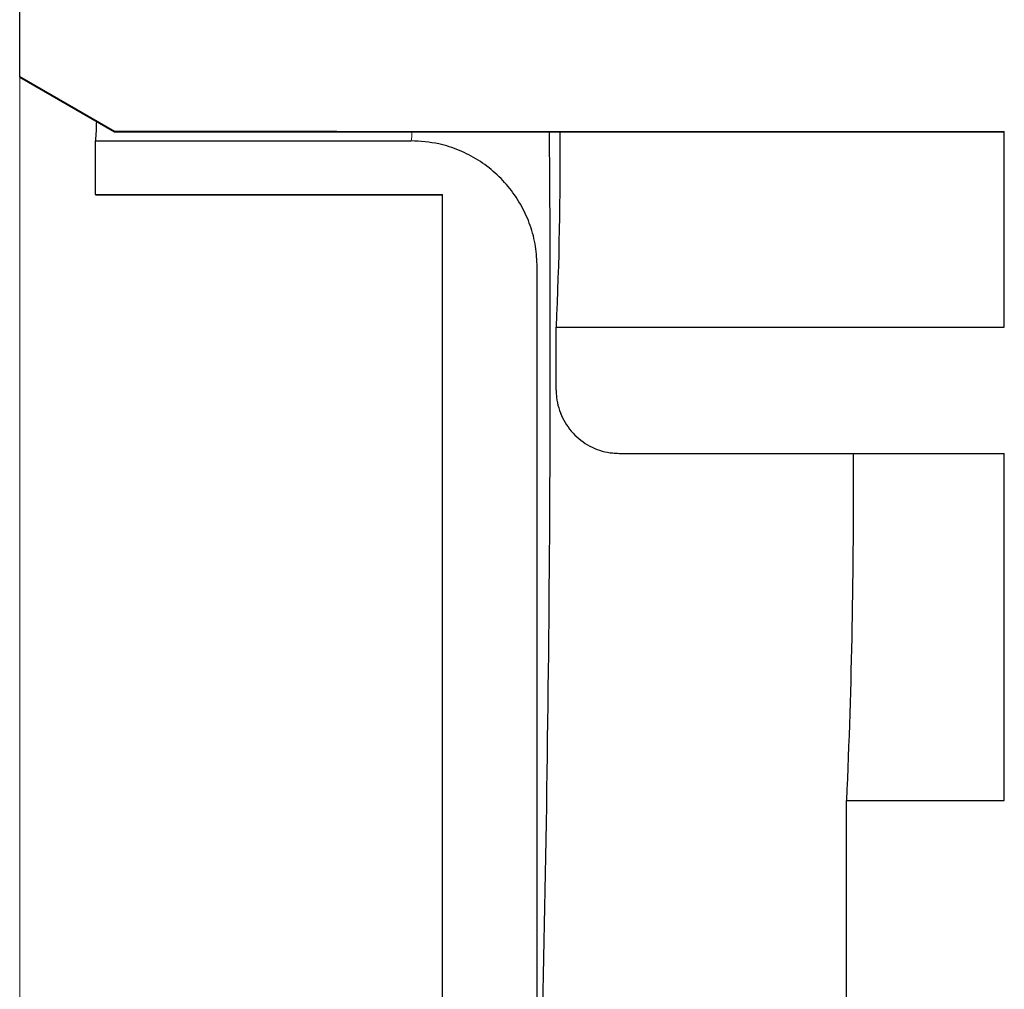
# Model space of a CAD drawing. Units: centimetres. Extents: x -20.5 to 20.5, y -35.2 to 20.6.
# Drawn here: x -8.2 to -6.7, y -2.4 to -0.9 of the extents above; entities that cross this region are included whole.
import ezdxf

# ---------------------------------------------------------------- set-up
doc = ezdxf.new("R2010")
doc.units = ezdxf.units.CM
doc.header["$MEASUREMENT"] = 0
doc.layers.add('Ebene 1', color=7, linetype='Continuous')

msp = doc.modelspace()

# ---------------------------------------------------------------- linework, layer by layer
at = {"layer": 'Ebene 1', "lineweight": 25}
for points in [[(-8.24028, -0.97411), (-8.24028, -0.97411), (-8.24028, -0.79285), (-8.24028, -0.79285)], [(-8.24028, -0.97411), (-8.24028, -0.97411), (-8.09028, -1.06088), (-8.09028, -1.06088)], [(-8.24004, -0.97495), (-8.24004, -0.97495), (-8.24028, -0.97411), (-8.24028, -0.97411)], [(-8.24004, -0.97495), (-8.24004, -0.97495), (-8.09005, -1.06156), (-8.09005, -1.06156)], [(-8.11976, -1.07588), (-8.11894, -1.06569), (-8.11844, -1.05548), (-8.11828, -1.04526)], [(-8.12028, -1.07588), (-8.12028, -1.07588), (-8.12028, -1.07588), (-8.12028, -1.07588)], [(-8.12028, -1.16096), (-8.12028, -1.16096), (-8.12028, -1.07588), (-8.12028, -1.07588)], [(-8.12028, -1.07588), (-7.95362, -1.07595), (-7.78695, -1.076), (-7.62026, -1.07606)], [(-8.12028, -1.07588), (-8.12028, -1.07588), (-8.12028, -1.07589), (-8.12028, -1.07589)], [(-8.12028, -1.07588), (-7.95362, -1.07595), (-7.78695, -1.076), (-7.62026, -1.07606)], [(-8.12028, -1.07588), (-7.95362, -1.07595), (-7.78695, -1.076), (-7.62026, -1.07606)], [(-8.12028, -1.07588), (-7.95362, -1.07595), (-7.78695, -1.076), (-7.62026, -1.07606)], [(-8.12028, -1.07588), (-7.95362, -1.07595), (-7.78695, -1.076), (-7.62026, -1.07606)], [(-8.12028, -1.07588), (-7.95362, -1.07595), (-7.78695, -1.076), (-7.62026, -1.07606)], [(-8.12028, -1.07588), (-7.95362, -1.07595), (-7.78695, -1.076), (-7.62026, -1.07606)], [(-8.12028, -1.07588), (-7.95362, -1.07595), (-7.78695, -1.076), (-7.62026, -1.07606)], [(-8.12028, -1.07589), (-7.95362, -1.07595), (-7.78695, -1.076), (-7.62026, -1.07606)], [(-8.12028, -1.07589), (-7.95362, -1.07595), (-7.78695, -1.076), (-7.62026, -1.07606)], [(-8.12028, -1.07589), (-7.95362, -1.07595), (-7.78695, -1.076), (-7.62026, -1.07606)], [(-8.12028, -1.07589), (-7.95362, -1.07595), (-7.78695, -1.076), (-7.62026, -1.07606)], [(-8.12028, -1.07589), (-7.95362, -1.07595), (-7.78695, -1.076), (-7.62026, -1.07606)], [(-8.12028, -1.07589), (-7.95362, -1.07595), (-7.78695, -1.076), (-7.62026, -1.07606)], [(-8.12028, -1.07589), (-7.95362, -1.07595), (-7.78695, -1.076), (-7.62026, -1.07606)], [(-8.12028, -1.07589), (-7.95362, -1.07595), (-7.78695, -1.076), (-7.62026, -1.07606)], [(-8.12028, -1.07589), (-7.95362, -1.07595), (-7.78695, -1.07601), (-7.62026, -1.07606)], [(-8.12028, -1.07589), (-7.95362, -1.07595), (-7.78695, -1.07601), (-7.62026, -1.07606)], [(-8.12028, -1.07589), (-7.95362, -1.07595), (-7.78695, -1.07601), (-7.62026, -1.07606)], [(-8.12028, -1.07589), (-7.95362, -1.07595), (-7.78695, -1.07601), (-7.62026, -1.07606)], [(-8.12028, -1.07589), (-7.95362, -1.07595), (-7.78695, -1.07601), (-7.62026, -1.07606)], [(-8.09028, -1.06088), (-7.62041, -1.06106), (-7.15038, -1.0612), (-6.68023, -1.06131)], [(-8.09028, -1.06088), (-8.09028, -1.06088), (-8.09028, -1.06088), (-8.09028, -1.06088)], [(-8.09028, -1.06088), (-7.62041, -1.06106), (-7.15038, -1.0612), (-6.68023, -1.06131)], [(-8.09028, -1.06088), (-7.62041, -1.06106), (-7.15038, -1.0612), (-6.68023, -1.06131)], [(-8.09028, -1.06088), (-7.62041, -1.06106), (-7.15038, -1.0612), (-6.68023, -1.06131)], [(-8.09028, -1.06088), (-7.62041, -1.06106), (-7.15038, -1.0612), (-6.68023, -1.06131)], [(-8.09028, -1.06088), (-7.62041, -1.06106), (-7.15038, -1.0612), (-6.68023, -1.06131)], [(-8.09028, -1.06088), (-7.62041, -1.06106), (-7.15038, -1.0612), (-6.68023, -1.06131)], [(-8.09028, -1.06088), (-7.62041, -1.06106), (-7.15038, -1.0612), (-6.68023, -1.06131)], [(-8.09028, -1.06088), (-7.62041, -1.06106), (-7.15038, -1.0612), (-6.68023, -1.06131)], [(-8.09028, -1.06088), (-7.62041, -1.06106), (-7.15038, -1.0612), (-6.68023, -1.06131)], [(-8.09028, -1.06088), (-7.62041, -1.06106), (-7.15038, -1.0612), (-6.68023, -1.06131)], [(-8.09028, -1.06088), (-7.62041, -1.06106), (-7.15038, -1.0612), (-6.68023, -1.06131)], [(-8.09028, -1.06088), (-7.62041, -1.06106), (-7.15038, -1.0612), (-6.68023, -1.06131)], [(-8.09028, -1.06088), (-7.62041, -1.06106), (-7.15038, -1.0612), (-6.68023, -1.06131)], [(-8.09028, -1.06088), (-7.62041, -1.06106), (-7.15038, -1.0612), (-6.68023, -1.06131)], [(-8.09028, -1.06088), (-7.62041, -1.06106), (-7.15038, -1.0612), (-6.68023, -1.06131)], [(-8.09028, -1.06088), (-7.62041, -1.06106), (-7.15038, -1.0612), (-6.68023, -1.06131)], [(-8.09028, -1.06088), (-7.62041, -1.06106), (-7.15038, -1.0612), (-6.68023, -1.06131)], [(-8.09028, -1.06088), (-7.62041, -1.06106), (-7.15038, -1.0612), (-6.68023, -1.06131)], [(-8.09028, -1.06088), (-7.62041, -1.06106), (-7.15038, -1.0612), (-6.68023, -1.06131)], [(-8.09028, -1.06088), (-7.62041, -1.06106), (-7.15038, -1.0612), (-6.68023, -1.06131)], [(-8.09028, -1.06088), (-8.09028, -1.06088), (-8.09002, -1.06156), (-8.09002, -1.06156)], [(-8.09002, -1.06156), (-8.09002, -1.06156), (-6.68023, -1.06156), (-6.68023, -1.06156)], [(-7.62026, -1.07606), (-7.62026, -1.07606), (-7.62026, -1.07606), (-7.62026, -1.07606)], [(-7.41983, -2.77143), (-7.403, -2.20172), (-7.39665, -1.63175), (-7.40077, -1.06181)], [(-7.38983, -1.37126), (-7.38524, -1.2681), (-7.38329, -1.16485), (-7.38398, -1.0616)], [(-6.68023, -1.06131), (-6.68023, -1.06131), (-6.68023, -1.06131), (-6.68023, -1.06131)], [(-6.68023, -1.37139), (-6.68023, -1.37139), (-6.68023, -1.06131), (-6.68023, -1.06131)], [(-6.68023, -1.06131), (-6.68023, -1.06131), (-6.68023, -1.06131), (-6.68023, -1.06131)], [(-6.68023, -1.06156), (-6.68023, -1.06156), (-6.68023, -1.06156), (-6.68023, -1.06156)], [(-8.12028, -1.16096), (-7.93696, -1.16102), (-7.75362, -1.16107), (-7.57026, -1.16112)], [(-8.12028, -1.16096), (-8.12028, -1.16096), (-8.12028, -1.16096), (-8.12028, -1.16096)], [(-8.12028, -1.16096), (-7.93696, -1.16102), (-7.75362, -1.16107), (-7.57026, -1.16112)], [(-8.12028, -1.16096), (-7.93696, -1.16102), (-7.75362, -1.16107), (-7.57026, -1.16112)], [(-8.12028, -1.16096), (-7.93696, -1.16102), (-7.75362, -1.16107), (-7.57026, -1.16112)], [(-8.12028, -1.16096), (-7.93696, -1.16102), (-7.75362, -1.16107), (-7.57026, -1.16112)], [(-8.12028, -1.16096), (-7.93696, -1.16102), (-7.75362, -1.16107), (-7.57026, -1.16113)], [(-8.12028, -1.16096), (-7.93696, -1.16102), (-7.75362, -1.16107), (-7.57026, -1.16113)], [(-8.12028, -1.16096), (-7.93696, -1.16102), (-7.75362, -1.16107), (-7.57026, -1.16113)], [(-8.12028, -1.16096), (-7.93696, -1.16102), (-7.75362, -1.16107), (-7.57026, -1.16113)], [(-8.12028, -1.16096), (-7.93696, -1.16102), (-7.75362, -1.16107), (-7.57026, -1.16113)], [(-8.12028, -1.16096), (-7.93696, -1.16102), (-7.75362, -1.16107), (-7.57026, -1.16113)], [(-8.12028, -1.16096), (-7.93696, -1.16102), (-7.75362, -1.16107), (-7.57026, -1.16113)], [(-8.12028, -1.16096), (-7.93696, -1.16102), (-7.75362, -1.16108), (-7.57026, -1.16113)], [(-8.12028, -1.16096), (-7.93696, -1.16102), (-7.75362, -1.16108), (-7.57026, -1.16113)], [(-8.12028, -1.16096), (-7.93696, -1.16102), (-7.75362, -1.16108), (-7.57026, -1.16113)], [(-8.12028, -1.16096), (-7.93696, -1.16102), (-7.75362, -1.16108), (-7.57026, -1.16113)], [(-8.12028, -1.16096), (-7.93696, -1.16102), (-7.75362, -1.16108), (-7.57026, -1.16113)], [(-8.12028, -1.16096), (-7.93696, -1.16102), (-7.75362, -1.16108), (-7.57026, -1.16113)], [(-8.12028, -1.16096), (-7.93696, -1.16102), (-7.75362, -1.16108), (-7.57026, -1.16113)], [(-8.12028, -1.16096), (-7.93696, -1.16102), (-7.75362, -1.16108), (-7.57026, -1.16113)], [(-8.12028, -1.16096), (-7.93696, -1.16102), (-7.75362, -1.16108), (-7.57026, -1.16113)], [(-8.12028, -1.16096), (-8.12028, -1.16096), (-8.12002, -1.16156), (-8.12002, -1.16156)], [(-8.12002, -1.16156), (-8.12002, -1.16156), (-7.57026, -1.16156), (-7.57026, -1.16156)], [(-7.57026, -1.16112), (-7.57026, -1.16112), (-7.57026, -1.16112), (-7.57026, -1.16112)], [(-7.57026, -2.91143), (-7.57026, -2.91143), (-7.57026, -1.16112), (-7.57026, -1.16112)], [(-7.57026, -1.16112), (-7.57026, -1.16112), (-7.57026, -1.16113), (-7.57026, -1.16113)], [(-7.57026, -1.16156), (-7.57026, -1.16156), (-7.57026, -1.16156), (-7.57026, -1.16156)], [(-7.42025, -1.27622), (-7.42025, -1.27622), (-7.42025, -1.27622), (-7.42025, -1.27622)], [(-7.42025, -2.91144), (-7.42025, -2.91144), (-7.42025, -1.27622), (-7.42025, -1.27622)], [(-7.39025, -1.37126), (-7.39025, -1.37126), (-7.39025, -1.37126), (-7.39025, -1.37126)], [(-7.39025, -1.47128), (-7.39025, -1.47128), (-7.39025, -1.37126), (-7.39025, -1.37126)], [(-7.39025, -1.37126), (-7.15359, -1.3713), (-6.91692, -1.37135), (-6.68023, -1.37139)], [(-7.39025, -1.37126), (-7.39025, -1.37126), (-7.39025, -1.37126), (-7.39025, -1.37126)], [(-7.39025, -1.37126), (-7.15359, -1.3713), (-6.91692, -1.37135), (-6.68023, -1.37139)], [(-7.39025, -1.37126), (-7.15359, -1.3713), (-6.91692, -1.37135), (-6.68023, -1.37139)], [(-7.39025, -1.37126), (-7.15359, -1.37131), (-6.91692, -1.37135), (-6.68023, -1.37139)], [(-7.39025, -1.37126), (-7.15359, -1.37131), (-6.91692, -1.37135), (-6.68023, -1.37139)], [(-7.39025, -1.37126), (-7.15359, -1.37131), (-6.91692, -1.37135), (-6.68023, -1.37139)], [(-7.39025, -1.37126), (-7.15359, -1.37131), (-6.91692, -1.37135), (-6.68023, -1.37139)], [(-7.39025, -1.37126), (-7.15359, -1.37131), (-6.91692, -1.37135), (-6.68023, -1.37139)], [(-7.39025, -1.37126), (-7.15359, -1.37131), (-6.91692, -1.37135), (-6.68023, -1.37139)], [(-7.39025, -1.37126), (-7.15359, -1.37131), (-6.91692, -1.37135), (-6.68023, -1.37139)], [(-7.39025, -1.37126), (-7.15359, -1.37131), (-6.91692, -1.37135), (-6.68023, -1.37139)], [(-7.39025, -1.37126), (-7.15359, -1.37131), (-6.91692, -1.37135), (-6.68023, -1.37139)], [(-7.39025, -1.37126), (-7.15359, -1.37131), (-6.91692, -1.37135), (-6.68023, -1.37139)], [(-7.39025, -1.37126), (-7.15359, -1.37131), (-6.91692, -1.37135), (-6.68023, -1.37139)], [(-7.39025, -1.37126), (-7.15359, -1.37131), (-6.91692, -1.37135), (-6.68023, -1.37139)], [(-7.39025, -1.37126), (-7.15359, -1.37131), (-6.91692, -1.37135), (-6.68023, -1.37139)], [(-7.39025, -1.37126), (-7.15359, -1.37131), (-6.91692, -1.37135), (-6.68023, -1.37139)], [(-7.39025, -1.37126), (-7.15359, -1.37131), (-6.91692, -1.37135), (-6.68023, -1.37139)], [(-7.39025, -1.37126), (-7.15359, -1.37131), (-6.91692, -1.37135), (-6.68023, -1.37139)], [(-7.39025, -1.37126), (-7.15359, -1.37131), (-6.91692, -1.37135), (-6.68023, -1.37139)], [(-7.39025, -1.37126), (-7.15359, -1.37131), (-6.91692, -1.37135), (-6.68023, -1.37139)], [(-6.68023, -1.37139), (-6.68023, -1.37139), (-6.68023, -1.37139), (-6.68023, -1.37139)], [(-7.29025, -1.57132), (-7.08691, -1.57136), (-6.88357, -1.57139), (-6.68023, -1.57142)], [(-7.29025, -1.57132), (-7.29025, -1.57132), (-7.29025, -1.57133), (-7.29025, -1.57133)], [(-7.29025, -1.57132), (-7.08691, -1.57136), (-6.88357, -1.57139), (-6.68023, -1.57142)], [(-7.29025, -1.57132), (-7.08691, -1.57136), (-6.88357, -1.57139), (-6.68023, -1.57142)], [(-7.29025, -1.57132), (-7.08691, -1.57136), (-6.88357, -1.57139), (-6.68023, -1.57142)], [(-7.29025, -1.57132), (-7.08691, -1.57136), (-6.88357, -1.57139), (-6.68023, -1.57142)], [(-7.29025, -1.57132), (-7.08691, -1.57136), (-6.88357, -1.57139), (-6.68023, -1.57142)], [(-7.29025, -1.57132), (-7.08691, -1.57136), (-6.88357, -1.57139), (-6.68023, -1.57142)], [(-7.29025, -1.57132), (-7.08691, -1.57136), (-6.88357, -1.57139), (-6.68023, -1.57142)], [(-7.29025, -1.57133), (-7.08691, -1.57136), (-6.88357, -1.57139), (-6.68023, -1.57142)], [(-7.29025, -1.57133), (-7.08691, -1.57136), (-6.88357, -1.57139), (-6.68023, -1.57142)], [(-7.29025, -1.57133), (-7.08691, -1.57136), (-6.88357, -1.57139), (-6.68023, -1.57142)], [(-7.29025, -1.57133), (-7.08691, -1.57136), (-6.88357, -1.57139), (-6.68023, -1.57142)], [(-7.29025, -1.57133), (-7.08691, -1.57136), (-6.88357, -1.57139), (-6.68023, -1.57142)], [(-7.29025, -1.57133), (-7.08691, -1.57136), (-6.88357, -1.57139), (-6.68023, -1.57142)], [(-7.29025, -1.57133), (-7.08691, -1.57136), (-6.88357, -1.57139), (-6.68023, -1.57142)], [(-7.29025, -1.57133), (-7.08691, -1.57136), (-6.88357, -1.57139), (-6.68023, -1.57142)], [(-7.29025, -1.57133), (-7.08691, -1.57136), (-6.88357, -1.57139), (-6.68023, -1.57142)], [(-7.29025, -1.57133), (-7.08691, -1.57136), (-6.88357, -1.57139), (-6.68023, -1.57142)], [(-7.29025, -1.57133), (-7.08691, -1.57136), (-6.88357, -1.57139), (-6.68023, -1.57142)], [(-7.29025, -1.57133), (-7.08691, -1.57136), (-6.88357, -1.57139), (-6.68023, -1.57142)], [(-7.29025, -1.57133), (-7.08691, -1.57136), (-6.88357, -1.57139), (-6.68023, -1.57142)], [(-7.29005, -1.57156), (-7.29005, -1.57156), (-6.68023, -1.57156), (-6.68023, -1.57156)], [(-6.92988, -2.12144), (-6.9217, -1.93829), (-6.9182, -1.75495), (-6.91938, -1.57162)], [(-6.68023, -1.57142), (-6.68023, -1.57142), (-6.68023, -1.57142), (-6.68023, -1.57142)], [(-6.68023, -2.12146), (-6.68023, -2.12146), (-6.68023, -1.57142), (-6.68023, -1.57142)], [(-6.68023, -1.57142), (-6.68023, -1.57142), (-6.68023, -1.57142), (-6.68023, -1.57142)], [(-6.68023, -1.57156), (-6.68023, -1.57156), (-6.68023, -1.57156), (-6.68023, -1.57156)], [(-6.93023, -2.12144), (-6.93023, -2.12144), (-6.93023, -2.12144), (-6.93023, -2.12144)], [(-6.93023, -2.61347), (-6.93023, -2.61347), (-6.93023, -2.12144), (-6.93023, -2.12144)], [(-6.93023, -2.12144), (-6.8469, -2.12145), (-6.76356, -2.12145), (-6.68023, -2.12146)], [(-6.93023, -2.12144), (-6.93023, -2.12144), (-6.93023, -2.12144), (-6.93023, -2.12144)], [(-6.93023, -2.12144), (-6.8469, -2.12145), (-6.76356, -2.12145), (-6.68023, -2.12146)], [(-6.93023, -2.12144), (-6.8469, -2.12145), (-6.76356, -2.12145), (-6.68023, -2.12146)], [(-6.93023, -2.12144), (-6.8469, -2.12145), (-6.76356, -2.12145), (-6.68023, -2.12146)], [(-6.93023, -2.12144), (-6.8469, -2.12145), (-6.76356, -2.12146), (-6.68023, -2.12146)], [(-6.93023, -2.12144), (-6.8469, -2.12145), (-6.76356, -2.12146), (-6.68023, -2.12146)], [(-6.93023, -2.12144), (-6.8469, -2.12145), (-6.76356, -2.12146), (-6.68023, -2.12146)], [(-6.93023, -2.12144), (-6.8469, -2.12145), (-6.76356, -2.12146), (-6.68023, -2.12146)], [(-6.93023, -2.12144), (-6.8469, -2.12145), (-6.76356, -2.12146), (-6.68023, -2.12146)], [(-6.93023, -2.12144), (-6.8469, -2.12145), (-6.76356, -2.12146), (-6.68023, -2.12146)], [(-6.93023, -2.12144), (-6.8469, -2.12145), (-6.76356, -2.12146), (-6.68023, -2.12146)], [(-6.93023, -2.12144), (-6.8469, -2.12145), (-6.76356, -2.12146), (-6.68023, -2.12146)], [(-6.93023, -2.12144), (-6.8469, -2.12145), (-6.76356, -2.12146), (-6.68023, -2.12146)], [(-6.93023, -2.12144), (-6.8469, -2.12145), (-6.76356, -2.12146), (-6.68023, -2.12146)], [(-6.93023, -2.12144), (-6.8469, -2.12145), (-6.76356, -2.12146), (-6.68023, -2.12146)], [(-6.93023, -2.12144), (-6.8469, -2.12145), (-6.76356, -2.12146), (-6.68023, -2.12146)], [(-6.93023, -2.12144), (-6.8469, -2.12145), (-6.76356, -2.12146), (-6.68023, -2.12146)], [(-6.93023, -2.12144), (-6.8469, -2.12145), (-6.76356, -2.12146), (-6.68023, -2.12146)], [(-6.93023, -2.12144), (-6.8469, -2.12145), (-6.76356, -2.12146), (-6.68023, -2.12146)], [(-6.93023, -2.12144), (-6.8469, -2.12145), (-6.76356, -2.12146), (-6.68023, -2.12147)], [(-6.93023, -2.12144), (-6.8469, -2.12145), (-6.76356, -2.12146), (-6.68023, -2.12147)], [(-6.68023, -2.12146), (-6.68023, -2.12146), (-6.68023, -2.12147), (-6.68023, -2.12147)]]:
    msp.add_open_spline(points, degree=3, dxfattribs=at)
at = {"layer": 'Ebene 1', "lineweight": 9}
for points in [[(-8.24028, -0.97411), (-8.24028, -0.97411), (-8.24028, -0.97411), (-8.24028, -0.97411)], [(-8.24028, -0.97411), (-8.24028, -0.97411), (-8.24028, -4.28304), (-8.24028, -4.28304)]]:
    msp.add_open_spline(points, degree=3, dxfattribs=at)
at = {"layer": 'Ebene 1', "lineweight": 25}
for points, knots in [([(-7.42025, -1.27622), (-7.42078, -1.26518), (-7.42131, -1.25414), (-7.42298, -1.24326), (-7.42298, -1.24326), (-7.42471, -1.23206), (-7.42764, -1.22102), (-7.43142, -1.2103), (-7.43142, -1.2103), (-7.43511, -1.19982), (-7.43961, -1.18965), (-7.44493, -1.17992), (-7.44493, -1.17992), (-7.45041, -1.16991), (-7.45677, -1.16037), (-7.46389, -1.15145), (-7.46389, -1.15145), (-7.47081, -1.14277), (-7.47845, -1.13467), (-7.4867, -1.12725), (-7.4867, -1.12725), (-7.4952, -1.11962), (-7.50435, -1.11271), (-7.51402, -1.10665), (-7.51402, -1.10665), (-7.52342, -1.10077), (-7.53331, -1.09569), (-7.54355, -1.09138), (-7.54355, -1.09138), (-7.55409, -1.08696), (-7.565, -1.08335), (-7.57614, -1.081), (-7.57614, -1.081), (-7.5906, -1.07795), (-7.60543, -1.077), (-7.62026, -1.07606)], [0, 0, 0, 0, 0.1, 0.1, 0.1, 0.1, 0.2, 0.2, 0.2, 0.2, 0.3, 0.3, 0.3, 0.3, 0.4, 0.4, 0.4, 0.4, 0.5, 0.5, 0.5, 0.5, 0.6, 0.6, 0.6, 0.6, 0.7, 0.7, 0.7, 0.7, 0.8, 0.8, 0.8, 0.8, 1, 1, 1, 1]), ([(-7.39025, -1.47128), (-7.39011, -1.47513), (-7.38998, -1.47898), (-7.38959, -1.4828), (-7.38959, -1.4828), (-7.38844, -1.49394), (-7.38513, -1.50492), (-7.38017, -1.51505), (-7.38017, -1.51505), (-7.37521, -1.52518), (-7.36859, -1.53446), (-7.36061, -1.54236), (-7.36061, -1.54236), (-7.35263, -1.55027), (-7.34329, -1.5568), (-7.33312, -1.56166), (-7.33312, -1.56166), (-7.32294, -1.56652), (-7.31194, -1.56972), (-7.30079, -1.57076), (-7.30079, -1.57076), (-7.29728, -1.57109), (-7.29377, -1.57121), (-7.29025, -1.57132)], [0, 0, 0, 0, 0.1428571, 0.1428571, 0.1428571, 0.1428571, 0.2857143, 0.2857143, 0.2857143, 0.2857143, 0.4285714, 0.4285714, 0.4285714, 0.4285714, 0.5714286, 0.5714286, 0.5714286, 0.5714286, 0.7142857, 0.7142857, 0.7142857, 0.7142857, 1, 1, 1, 1]), ([(-7.38317, -1.50788), (-7.38267, -1.50939), (-7.38217, -1.51089), (-7.38137, -1.51251), (-7.38137, -1.51251), (-7.38106, -1.51312), (-7.38072, -1.51374), (-7.38037, -1.51437)], [0, 0, 0, 0, 0.3333333, 0.3333333, 0.3333333, 0.3333333, 1, 1, 1, 1])]:
    msp.add_open_spline(points, degree=3, knots=knots, dxfattribs=at)
at = {"layer": 'Ebene 1', "color": 8, "lineweight": 18}
for points in [[(-7.62003, -1.07656), (-7.61902, -1.07163), (-7.61861, -1.06659), (-7.61882, -1.06156)], [(-7.29025, -1.57132), (-7.29025, -1.57132), (-7.29005, -1.57156), (-7.29005, -1.57156)]]:
    msp.add_open_spline(points, degree=3, dxfattribs=at)

doc.saveas('drawing.dxf')
